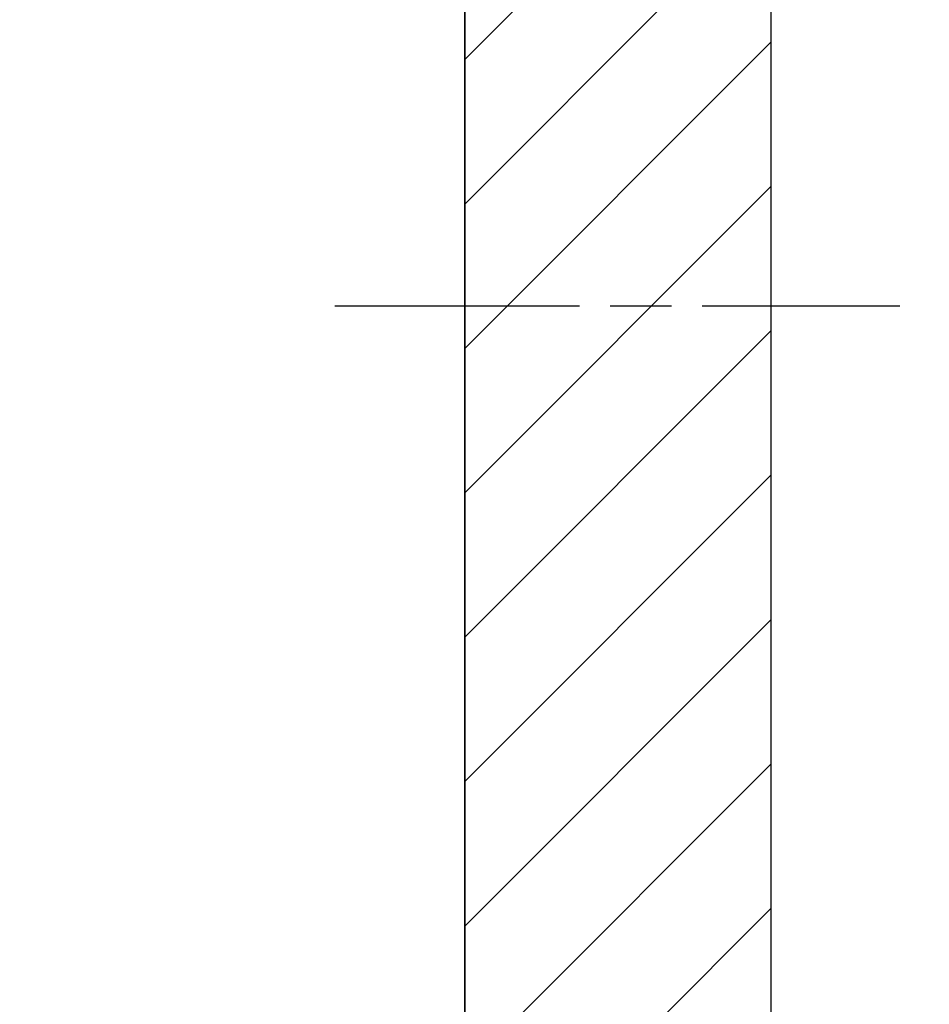
# Model space of a CAD drawing. Extents: x 11925 to 16202, y 15819 to 20905.
# Drawn here: x 14783 to 15228, y 19863 to 20346 of the extents above; entities that cross this region are included whole.
import ezdxf

# ---------------------------------------------------------------- set-up
doc = ezdxf.new("R2010")
doc.units = 0
doc.header["$LTSCALE"] = 20
for name, pattern in [('AM_DIN_G_W050', [13.75, 9.75, -1.5, 1, -1.5]), ('AM_ISO08W050X2', [9, 6, -0.75, 1.5, -0.75]), ('AUSGEZOGEN', [0])]:
    doc.linetypes.add(name, pattern=pattern)
doc.layers.get('0').update_dxf_attribs({"linetype": 'AUSGEZOGEN'})
for name, color, linetype in [('AM_0', 7, 'CONTINUOUS'), ('AM_5', 3, 'CONTINUOUS'), ('AM_7', 4, 'AM_DIN_G_W050'), ('AM_8', 1, 'CONTINUOUS')]:
    doc.layers.add(name, color=color, linetype=linetype)
doc.styles.get("Standard").update_dxf_attribs({"font": 'ISOCP.SHX', "bigfont": 'bigfont.shx'})
doc.dimstyles.new('AM_ISO$0', dxfattribs={"dimscale": 20, "dimtxt": 3.5, "dimasz": 2.5, "dimexe": 1, "dimexo": 1, "dimgap": 1.5, "dimtad": 1, "dimtxsty": 'STANDARD', "dimcen": 0, "dimclrd": 256, "dimclre": 256, "dimclrt": 2, "dimazin": 3, "dimtp": 0.1, "dimtm": 0.1, "dimtfac": 0.71, "dimtdec": 3, "dimtmove": 0, "dimatfit": 3})

# ---------------------------------------------------------------- blocks, each defined once
blk = doc.blocks.new('*D158')
at = {"layer": 'AM_5'}
for p, q in [((15512.92, 20605.38), (15824.9, 20605.38)), ((15804.9, 20555.38), (15804.9, 18960.38)), ((15170.66, 18910.38), (15824.9, 18910.38))]:
    blk.add_line(p, q, dxfattribs=at)
for points in [[(15796.56, 20555.38), (15813.23, 20555.38), (15804.9, 20605.38)], [(15796.56, 18960.38), (15813.23, 18960.38), (15804.9, 18910.38)]]:
    blk.add_solid(points, dxfattribs=at)
at = {"layer": 'AM_5', "color": 2, "insert": (15739.9, 19757.88), "char_height": 70, "attachment_point": 5, "rotation": 90}
blk.add_mtext('1695', dxfattribs=at)
blk = doc.blocks.new('*D150')
at = {"layer": 'AM_5'}
for p, q in [((15020.66, 20905.38), (16121.03, 20905.38)), ((16101.03, 20855.38), (16101.03, 18960.38)), ((15170.73, 18910.38), (16121.03, 18910.38))]:
    blk.add_line(p, q, dxfattribs=at)
for points in [[(16092.7, 20855.38), (16109.36, 20855.38), (16101.03, 20905.38)], [(16092.7, 18960.38), (16109.36, 18960.38), (16101.03, 18910.38)]]:
    blk.add_solid(points, dxfattribs=at)
at = {"layer": 'AM_5', "color": 2, "insert": (16036.03, 19907.88), "char_height": 70, "attachment_point": 5, "rotation": 90}
blk.add_mtext('1995', dxfattribs=at)

msp = doc.modelspace()

# ---------------------------------------------------------------- hatches: boundary and pattern name
at = {"layer": 'AM_8'}
h = msp.add_hatch(dxfattribs=at)
h.set_pattern_fill('_U', color=256, scale=50, angle=45, style=0, pattern_type=0)
h.set_pattern_definition([(45, (-7103.306, 12505.57), (-35.35534, 35.35534), [])])
edge = h.paths.add_edge_path()
edge.add_line((15150.663, 18910.381), (15150.663, 20505.381))
edge.add_line((15150.663, 20505.381), (15000.663, 20505.381))
edge.add_line((15000.663, 20505.381), (15000.663, 19493.337))
edge.add_arc((14950.663, 19493.337), 50, 330.94543, 360, ccw=False)
edge.add_line((14994.371, 19469.055), (14764.951, 19056.099))
edge.add_arc((14721.243, 19080.381), 50, 270, 330.94543, ccw=False)
edge.add_line((14721.243, 19030.381), (13780.083, 19030.381))
edge.add_arc((13780.083, 19080.381), 50, 209.05457, 270, ccw=False)
edge.add_line((13736.375, 19056.099), (13506.955, 19469.055))
edge.add_arc((13550.663, 19493.337), 50, 180, 209.05457, ccw=False)
edge.add_line((13500.663, 19493.337), (13500.663, 20492.381))
edge.add_line((13500.663, 20492.381), (13400.663, 20492.381))
edge.add_line((13400.663, 20492.381), (13350.663, 20492.381))
edge.add_line((13350.663, 20492.381), (13350.663, 20479.427))
edge.add_line((13350.663, 20479.427), (13350.663, 18910.381))
edge.add_line((13350.663, 18910.381), (15150.663, 18910.381))

# ---------------------------------------------------------------- linework, layer by layer
msp.add_lwpolyline([(15000.663, 20550.382), (15000.663, 19030.381), (13500.663, 19030.381), (13500.663, 20492.381)])
msp.add_lwpolyline([(13500.663, 20492.381), (13500.663, 19493.337, 0.127458), (13506.955, 19469.055), (13736.375, 19056.099, 0.2723755), (13780.083, 19030.381), (14250.663, 19030.381), (14721.243, 19030.381, 0.2723755), (14764.951, 19056.099), (14994.371, 19469.055, 0.127458), (15000.663, 19493.337), (15000.663, 20550.382)], format="xyb")
at = {"layer": 'AM_0'}
msp.add_lwpolyline([(15150.663, 20550.382), (15150.663, 18910.381), (13350.663, 18910.381), (13350.663, 20479.427)], dxfattribs=at)
at = {"layer": 'AM_7', "linetype": 'AM_ISO08W050X2'}
msp.add_line((14936.98, 20205.381), (15213.883, 20205.381), dxfattribs=at)

# ---------------------------------------------------------------- dimensions: what is measured, and where the dimension line sits
at = {"layer": 'AM_5'}
for base, p1, p2, picture, middle in [((16101.029, 18910.381), (15000.663, 20905.381), (15150.734, 18910.381), '*D150', (16036.029, 19907.881)), ((15804.897, 18910.381), (15492.921, 20605.381), (15150.663, 18910.381), '*D158', (15739.897, 19757.881))]:
    dim = msp.add_linear_dim(base=base, p1=p1, p2=p2, angle=90, dimstyle='AM_ISO$0', override={"dimscale": 20, "dimdec": 0, "dimarcsym": 0}, dxfattribs=at)
    dim.commit()
    dim.dimension.update_dxf_attribs({"geometry": picture, "text_midpoint": middle})

doc.saveas('drawing.dxf')
